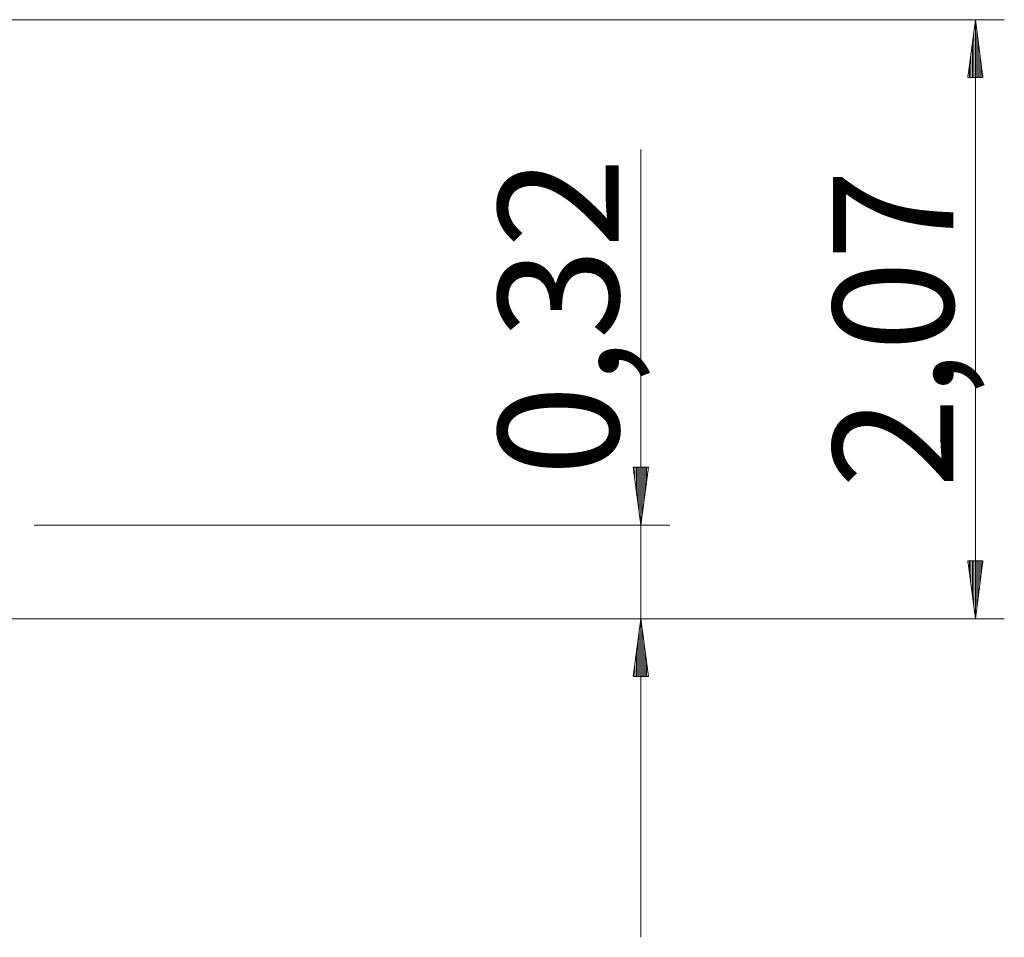
# Model space of a CAD drawing. Units: inches. Extents: x 109.8 to 189.6, y 57.8 to 151.3.
# Drawn here: x 151.7 to 185.7, y 119.6 to 151.2 of the extents above; entities that cross this region are included whole.
import ezdxf

# ---------------------------------------------------------------- set-up
doc = ezdxf.new("R2010")
doc.units = ezdxf.units.IN
doc.header["$MEASUREMENT"] = 0
doc.layers.add('Ebene 1', color=7, linetype='Continuous')

# ---------------------------------------------------------------- blocks, each defined once
blk = doc.blocks.new('block 2')
at = {"layer": 'Ebene 1', "color": 179, "lineweight": 9, "true_color": 0x1a171b}
for points in [[(146.269, 151.236), (185.651, 151.236)], [(184.652, 151.236), (184.388, 149.236)], [(184.652, 151.236), (184.652, 130.555)], [(184.915, 149.236), (184.652, 151.236)], [(184.652, 149.236), (184.652, 151.236)], [(184.652, 149.236), (184.652, 151.236)], [(184.601, 149.236), (184.601, 150.85)], [(184.703, 149.236), (184.703, 150.85)], [(184.55, 149.236), (184.55, 150.464)], [(184.753, 149.236), (184.753, 150.464)], [(184.499, 149.236), (184.499, 150.078)], [(184.804, 149.236), (184.804, 150.078)], [(184.448, 149.236), (184.448, 149.692)], [(184.855, 149.236), (184.855, 149.692)], [(184.388, 149.236), (184.915, 149.236)], [(184.397, 149.236), (184.397, 149.307)], [(184.397, 149.236), (184.397, 149.307)], [(184.905, 149.236), (184.905, 149.307)], [(184.905, 149.236), (184.905, 149.307)], [(173.101, 119.555), (173.101, 146.755)], [(173.364, 135.784), (172.837, 135.784)], [(172.837, 135.784), (173.101, 133.784)], [(172.847, 135.784), (172.847, 135.714)], [(172.847, 135.784), (172.847, 135.714)], [(172.898, 135.784), (172.898, 135.328)], [(172.949, 135.784), (172.949, 134.942)], [(172.999, 135.784), (172.999, 134.556)], [(173.05, 135.784), (173.05, 134.17)], [(173.101, 133.784), (173.364, 135.784)], [(173.101, 135.784), (173.101, 133.784)], [(173.101, 135.784), (173.101, 133.784)], [(173.151, 135.784), (173.151, 134.17)], [(173.202, 135.784), (173.202, 134.556)], [(173.253, 135.784), (173.253, 134.942)], [(173.303, 135.784), (173.303, 135.328)], [(173.354, 135.784), (173.354, 135.714)], [(173.354, 135.784), (173.354, 135.714)], [(152.157, 133.784), (174.101, 133.784)], [(184.915, 132.555), (184.388, 132.555)], [(184.388, 132.555), (184.652, 130.555)], [(184.397, 132.555), (184.397, 132.484)], [(184.397, 132.555), (184.397, 132.484)], [(184.448, 132.555), (184.448, 132.098)], [(184.499, 132.555), (184.499, 131.713)], [(184.55, 132.555), (184.55, 131.327)], [(184.601, 132.555), (184.601, 130.941)], [(184.652, 130.555), (184.915, 132.555)], [(184.652, 132.555), (184.652, 130.555)], [(184.652, 132.555), (184.652, 130.555)], [(184.703, 132.555), (184.703, 130.941)], [(184.753, 132.555), (184.753, 131.327)], [(184.804, 132.555), (184.804, 131.713)], [(184.855, 132.555), (184.855, 132.098)], [(184.905, 132.555), (184.905, 132.484)], [(184.905, 132.555), (184.905, 132.484)], [(166.164, 130.555), (166.055, 130.555), (165.728, 130.555), (165.19, 130.555), (164.446, 130.555), (163.509, 130.555), (162.391, 130.555), (161.111, 130.555), (159.685, 130.555), (158.135, 130.555), (156.483, 130.555), (154.754, 130.555), (152.972, 130.555), (151.164, 130.555)], [(153.164, 130.555), (185.651, 130.555)], [(168.164, 130.555), (174.101, 130.555)], [(173.101, 130.555), (172.837, 128.555)], [(173.364, 128.555), (173.101, 130.555)], [(173.101, 128.555), (173.101, 130.555)], [(173.101, 128.555), (173.101, 130.555)], [(173.05, 128.555), (173.05, 130.169)], [(173.151, 128.555), (173.151, 130.169)], [(172.999, 128.555), (172.999, 129.783)], [(173.202, 128.555), (173.202, 129.783)], [(172.949, 128.555), (172.949, 129.397)], [(173.253, 128.555), (173.253, 129.397)], [(172.898, 128.555), (172.898, 129.011)], [(173.303, 128.555), (173.303, 129.011)], [(172.837, 128.555), (173.364, 128.555)], [(172.847, 128.555), (172.847, 128.626)], [(172.847, 128.555), (172.847, 128.626)], [(173.354, 128.555), (173.354, 128.626)], [(173.354, 128.555), (173.354, 128.626)]]:
    blk.add_lwpolyline(points, dxfattribs=at)
at = {"layer": 'Ebene 1', "color": 179, "true_color": 0x1a171b, "char_height": 4.15548, "attachment_point": 7, "rotation": 89.998}
for s, insert in [('\\fArial Unicode MS|b0|i0|c0|p34;\\W1;0,32', (172.341, 135.476)), ('\\fArial Unicode MS|b0|i0|c0|p34;\\W1;2,07', (183.894, 135.054))]:
    blk.add_mtext(s, dxfattribs=dict(at, insert=insert))

msp = doc.modelspace()

# ---------------------------------------------------------------- block references
at = {"layer": 'Ebene 1'}
msp.add_blockref('block 2', (0, 0), dxfattribs=at)

doc.saveas('drawing.dxf')
